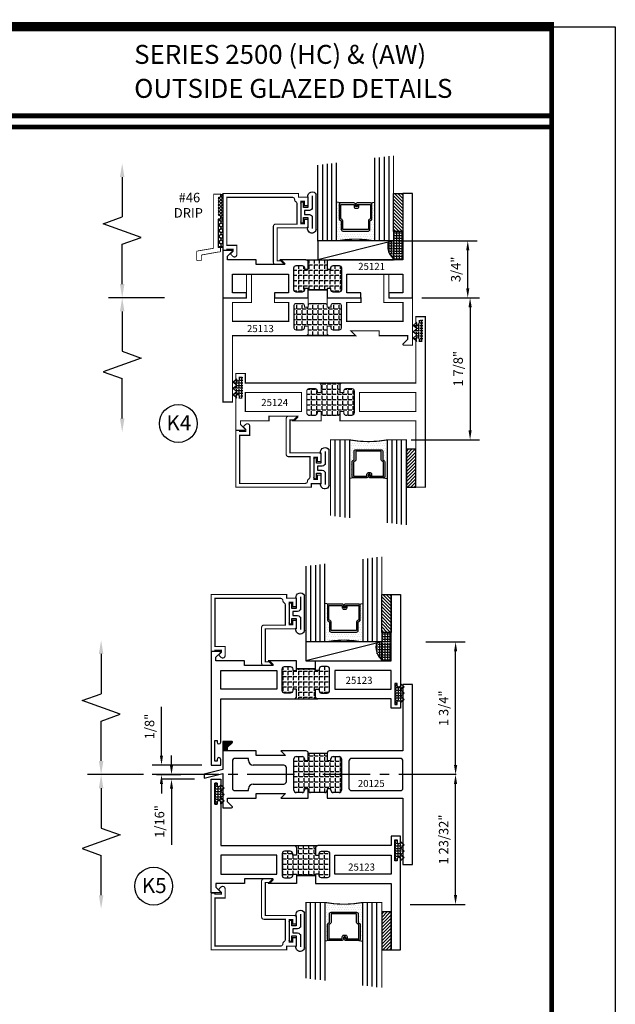
# Model space of a CAD drawing. Units: inches. Extents: x -12 to 120, y -91 to 3.
# Drawn here: x 13 to 20, y -59 to -46 of the extents above; entities that cross this region are included whole.
import ezdxf
from ezdxf.enums import TextEntityAlignment as Align

# ---------------------------------------------------------------- set-up
doc = ezdxf.new("R2010")
doc.units = ezdxf.units.IN
doc.header["$LTSCALE"] = 0.5
doc.header["$MEASUREMENT"] = 0
doc.linetypes.add('CENTER', pattern=[2, 1.25, -0.25, 0.25, -0.25])
for name, color, linetype in [('Dimensions', 3, 'Continuous'), ('GLASS', 8, 'Continuous'), ('NEOPRENE', 2, 'Continuous'), ('Object', 6, 'Continuous'), ('OBJECTS', 6, 'Continuous'), ('sealant', 1, 'Continuous'), ('Text', 4, 'Continuous'), ('THERMAL', 243, 'Continuous'), ('VINYL', 6, 'Continuous')]:
    doc.layers.add(name, color=color, linetype=linetype)
doc.styles.add('Arial', font='arial.ttf')
doc.styles.add('Simplex', font='simplex.shx')
doc.dimstyles.new('Standard$0', dxfattribs={"dimtxt": 0.125, "dimasz": 0.125, "dimexe": 0.125, "dimexo": 0.125, "dimgap": 0.0625, "dimtad": 1, "dimdec": 5, "dimzin": 0, "dimdsep": 46, "dimlunit": 5, "dimtxsty": 'Simplex', "dimcen": 0, "dimadec": 1, "dimazin": 2, "dimtfac": 1, "dimtdec": 5, "dimtofl": 0, "dimtmove": 0, "dimatfit": 3, "dimfxl": 1, "dimfrac": 2, "dimtolj": 1, "dimtzin": 0, "dimlwd": -1, "dimlwe": -1, "dimarcsym": 0})
pattern_1 = [(0, (0, 0), (0, 0.06875), [0.05, -0.01875]), (90, (0, 0), (-0.06875, 0), [0.05, -0.01875])]

# ---------------------------------------------------------------- blocks, each defined once
blk = doc.blocks.new('*D39')
at = {"color": 0}
for p, q in [((14.619, -55.688), (14.619, -55.563)), ((14.422, -55.813), (14.744, -55.813)), ((14.923, -55.875), (14.494, -55.875)), ((14.619, -56), (14.619, -56.739))]:
    blk.add_line(p, q, dxfattribs=at)
for points in [[(14.598, -55.688), (14.64, -55.688), (14.619, -55.813)], [(14.598, -56), (14.64, -56), (14.619, -55.875)]]:
    blk.add_solid(points, dxfattribs=at)
at = {"layer": 'Defpoints', "color": 0}
for p in [(14.297, -55.813), (14.619, -55.875), (15.048, -55.875)]:
    blk.add_point(p, dxfattribs=at)
at = {"color": 0, "insert": (14.461, -56.432), "char_height": 0.125, "attachment_point": 5, "rotation": 90, "style": 'Simplex'}
blk.add_mtext('\\A1;1/16"', dxfattribs=at)
blk = doc.blocks.new('DIM')
at = {"color": 0, "linetype": 'ByBlock'}
for p, q in [((-0.125, 0), (-0.864, 0)), ((-0.684, -0.18), (-0.684, -0.706)), ((-0.684, -1.592), (-0.684, -1.066))]:
    blk.add_line(p, q, dxfattribs=at)
for p, q in [((-0.684, -0.706), (-0.434, -0.796)), ((-0.434, -0.796), (-0.934, -0.976)), ((-0.934, -0.976), (-0.684, -1.066))]:
    blk.add_line(p, q)
for points in [[(-0.714, -0.18), (-0.654, -0.18), (-0.684, 0)], [(-0.714, -1.592), (-0.654, -1.592), (-0.684, -1.772)]]:
    blk.add_solid(points, dxfattribs=at)
at = {"layer": 'Defpoints', "color": 0, "linetype": 'ByBlock'}
blk.add_point((-0.684, -1.772), dxfattribs=at)
blk = doc.blocks.new('*D114')
at = {"color": 0}
for p, q in [((18.375, -55.813), (18.242, -55.813)), ((18.367, -57.402), (18.367, -55.938)), ((17.768, -57.527), (18.492, -57.527))]:
    blk.add_line(p, q, dxfattribs=at)
for points in [[(18.346, -55.938), (18.388, -55.938), (18.367, -55.813)], [(18.346, -57.402), (18.388, -57.402), (18.367, -57.527)]]:
    blk.add_solid(points, dxfattribs=at)
at = {"layer": 'Defpoints', "color": 0}
for p in [(18.367, -55.813), (18.5, -55.813), (17.643, -57.527)]:
    blk.add_point(p, dxfattribs=at)
at = {"color": 0, "insert": (18.21, -56.67), "char_height": 0.125, "attachment_point": 5, "rotation": 90, "style": 'Simplex'}
blk.add_mtext('\\A1;1 23/32"', dxfattribs=at)
blk = doc.blocks.new('sheet')
at = {"linetype": 'Continuous'}
for points, const_width in [([(7.4402, -0.0309), (7.4402, 10.5226)], 0.0309), ([(7.4557, 10.4916), (0.4033, 10.4916)], 0.0619), ([(7.4402, 9.9037), (0.4188, 9.9037)], 0.0309), ([(7.4402, 9.8294), (0.4188, 9.8294)], 0.0309)]:
    blk.add_lwpolyline(points, dxfattribs=dict(at, const_width=const_width))
at = {"layer": 'Defpoints'}
blk.add_lwpolyline([(0, 0), (0, 10.4916), (7.8594, 10.4916), (7.8594, 0)], close=True, dxfattribs=at)
blk = doc.blocks.new('A$C78F27A5B')
at = {"layer": 'THERMAL'}
h = blk.add_hatch(dxfattribs=at)
h.set_pattern_fill('ANGLE', color=256, scale=0.25, style=0)
h.set_pattern_definition([(0, (45.24372, 54.77823), (0, 0.06875), [0.05, -0.01875]), (90, (45.24372, 54.77823), (-0.06875, 0), [0.05, -0.01875])])
h.paths.add_polyline_path([(1.375, 1.375), (1.325, 1.375), (1.325, 1.394, 0.414214), (1.294, 1.425), (1.218, 1.425, 0.414214), (1.187, 1.394), (1.187, 0.981, 0.414214), (1.218, 0.95), (1.294, 0.95, 0.414214), (1.325, 0.981), (1.325, 1), (1.375, 1), (1.375, 0.981, 0.414214), (1.406, 0.95), (1.594, 0.95, 0.414214), (1.625, 0.981), (1.625, 1), (1.675, 1), (1.675, 0.981, 0.414214), (1.706, 0.95), (1.782, 0.95, 0.414214), (1.813, 0.981), (1.813, 1.394, 0.414214), (1.782, 1.425), (1.706, 1.425, 0.414214), (1.675, 1.394), (1.675, 1.375), (1.625, 1.375), (1.625, 1.469), (1.375, 1.469)])
at = {"color": 6}
blk.add_line((1.375, 1.469), (1.625, 1.469), dxfattribs=at)
at = {"layer": 'Object'}
for p, q in [((2.625, 2.375), (2.625, 1.5)), ((2.75, 2.375), (2.625, 2.375)), ((2.75, 0), (2.75, 2.375)), ((0.365, 1.625), (0.25, 1.625)), ((0.25, 1.625), (0.25, 1.253)), ((0.312, 1.548), (0.372, 1.608)), ((0.312, 1.5), (0.312, 1.548)), ((0.688, 1.5), (0.312, 1.5)), ((0.688, 1.437), (0.688, 1.5)), ((1.077, 1.437), (0.688, 1.437)), ((1.344, 1.5), (1.015, 1.5)), ((1.015, 1.5), (1.077, 1.437)), ((1.375, 1.375), (1.375, 1.469)), ((1.625, 1.469), (1.625, 1.375)), ((2.625, 1.5), (1.656, 1.5)), ((0.375, 1.365), (0.375, 1.01)), ((0.588, 1.4), (0.41, 1.4)), ((0.588, 1.375), (0.588, 1.4)), ((1.052, 1.312), (0.65, 1.312)), ((1.187, 0.981), (1.187, 1.394)), ((1.218, 1.425), (1.294, 1.425)), ((1.325, 1.394), (1.325, 1.375)), ((1.325, 1.375), (1.375, 1.375)), ((1.625, 1.375), (1.675, 1.375)), ((1.675, 1.375), (1.675, 1.394)), ((1.706, 1.425), (1.782, 1.425)), ((1.813, 1.394), (1.813, 0.981)), ((1.913, 1.365), (1.913, 1.01)), ((2.59, 1.4), (1.948, 1.4)), ((2.625, 1.01), (2.625, 1.365)), ((0.25, 1.253), (0, 1.193)), ((0, 1.142), (0.25, 1.202)), ((0, 1.193), (0, 1.142)), ((0.25, 1.202), (0.25, 0.75)), ((1.087, 1.097), (1.087, 1.277)), ((0.65, 1.062), (1.052, 1.062)), ((0.41, 0.975), (0.588, 0.975)), ((0.588, 0.975), (0.588, 1)), ((0.688, 0.937), (1.077, 0.937)), ((0.688, 0.875), (0.688, 0.937)), ((1.077, 0.937), (1.015, 0.875)), ((1.294, 0.95), (1.218, 0.95)), ((1.375, 1), (1.325, 1)), ((1.325, 1), (1.325, 0.981)), ((1.375, 0.875), (1.375, 1)), ((1.594, 0.95), (1.406, 0.95)), ((1.625, 1), (1.625, 0.875)), ((1.675, 1), (1.625, 1)), ((1.675, 0.981), (1.675, 1)), ((1.782, 0.95), (1.706, 0.95)), ((1.948, 0.975), (2.59, 0.975)), ((0.312, 0.875), (0.688, 0.875)), ((0.312, 0.827), (0.312, 0.875)), ((0.372, 0.767), (0.312, 0.827)), ((1.015, 0.875), (1.375, 0.875)), ((1.625, 0.875), (2.625, 0.875)), ((2.625, 0.875), (2.625, 0)), ((0.25, 0.75), (0.365, 0.75)), ((2.625, 0), (2.75, 0))]:
    blk.add_line(p, q, dxfattribs=at)
for centre, radius, start, end in [((0.365, 1.615), 0.01, 315, 90), ((1.344, 1.469), 0.031, 0, 90), ((1.656, 1.469), 0.031, 90, 180), ((0.41, 1.365), 0.035, 90, 180), ((0.65, 1.375), 0.0625, 180, 270), ((1.052, 1.277), 0.035, 0, 90), ((1.218, 1.394), 0.031, 90, 180), ((1.294, 1.394), 0.031, 0, 90), ((1.706, 1.394), 0.031, 90, 180), ((1.782, 1.394), 0.031, 0, 90), ((1.948, 1.365), 0.035, 90, 180), ((2.59, 1.365), 0.035, 0, 90), ((0.65, 1), 0.0625, 90, 180), ((1.052, 1.097), 0.035, 270, 0), ((0.41, 1.01), 0.035, 180, 270), ((1.218, 0.981), 0.031, 180, 270), ((1.294, 0.981), 0.031, 270, 0), ((1.406, 0.981), 0.031, 180, 270), ((1.594, 0.981), 0.031, 270, 0), ((1.706, 0.981), 0.031, 180, 270), ((1.782, 0.981), 0.031, 270, 0), ((1.948, 1.01), 0.035, 180, 270), ((2.59, 1.01), 0.035, 270, 0), ((0.365, 0.76), 0.01, 270, 45)]:
    blk.add_arc(centre, radius, start, end, dxfattribs=at)
blk = doc.blocks.new('*D259')
at = {"color": 0}
for p, q in [((14.487, -55.563), (14.487, -54.92)), ((15.018, -55.688), (14.362, -55.688)), ((14.619, -55.813), (14.362, -55.813)), ((14.487, -55.938), (14.487, -56.063))]:
    blk.add_line(p, q, dxfattribs=at)
for points in [[(14.466, -55.563), (14.507, -55.563), (14.487, -55.688)], [(14.466, -55.938), (14.507, -55.938), (14.487, -55.813)]]:
    blk.add_solid(points, dxfattribs=at)
at = {"layer": 'Defpoints', "color": 0}
for p in [(14.487, -55.688), (15.143, -55.688), (14.744, -55.813)]:
    blk.add_point(p, dxfattribs=at)
at = {"color": 0, "insert": (14.329, -55.179), "char_height": 0.125, "attachment_point": 5, "rotation": 90, "style": 'Simplex'}
blk.add_mtext('\\A1;1/8"', dxfattribs=at)
blk = doc.blocks.new('T25123')
at = {"layer": 'THERMAL'}
h = blk.add_hatch(dxfattribs=at)
h.set_pattern_fill('ANGLE', color=256, scale=0.25, style=0)
h.set_pattern_definition(pattern_1)
h.paths.add_polyline_path([(-1.545, 0.125), (-1.595, 0.125), (-1.595, 0.144, 0.414214), (-1.626, 0.175), (-1.702, 0.175, 0.414214), (-1.733, 0.144), (-1.733, -0.144, 0.414214), (-1.702, -0.175), (-1.626, -0.175, 0.414214), (-1.595, -0.144), (-1.595, -0.125), (-1.545, -0.125), (-1.545, -0.144), (-1.295, -0.144), (-1.295, -0.125), (-1.245, -0.125), (-1.245, -0.144, 0.414214), (-1.214, -0.175), (-1.138, -0.175, 0.414214), (-1.107, -0.144), (-1.107, 0.144, 0.414214), (-1.138, 0.175), (-1.214, 0.175, 0.414214), (-1.245, 0.144), (-1.245, 0.125), (-1.295, 0.125), (-1.295, 0.219, -0.414214), (-1.264, 0.25), (-1.576, 0.25, -0.414214), (-1.545, 0.219)])
blk.add_lwpolyline([(-1.295, -0.144), (-1.295, -0.25), (-0.295, -0.25), (-0.295, -1.125), (-0.17, -1.125), (-0.17, 0.073, 1), (-0.217, 0.073), (-0.217, 0.049), (-0.248, 0.049), (-0.248, 0.324), (-0.217, 0.324), (-0.217, 0.3, 1), (-0.17, 0.3), (-0.17, 0.375), (-0.295, 0.375), (-0.295, 0.25), (-1.264, 0.25, 0.414214), (-1.295, 0.219), (-1.295, 0.125), (-1.245, 0.125), (-1.245, 0.144, -0.414214), (-1.214, 0.175), (-1.138, 0.175, -0.414214), (-1.107, 0.144), (-1.107, -0.144, -0.414214), (-1.138, -0.175), (-1.214, -0.175, -0.414214), (-1.245, -0.144), (-1.245, -0.125), (-1.295, -0.125), (-1.295, -0.144, -0.414214), (-1.295, -0.144), (-1.545, -0.144, -0.414214), (-1.545, -0.144), (-1.545, -0.25), (-1.92, -0.25), (-1.857, -0.188), (-2.232, -0.188), (-2.232, -0.25), (-2.608, -0.25), (-2.608, -0.298), (-2.548, -0.358, -0.668179), (-2.555, -0.375), (-2.67, -0.375), (-2.67, 1.125), (-2.545, 1.125), (-2.545, 1.05, -1), (-2.592, 1.05), (-2.592, 1.074), (-2.623, 1.074), (-2.623, 0.799), (-2.592, 0.799), (-2.592, 0.823, -1), (-2.545, 0.823), (-2.545, 0.25), (-1.576, 0.25, -0.414214), (-1.545, 0.219), (-1.545, 0.125), (-1.595, 0.125), (-1.595, 0.144, 0.414214), (-1.626, 0.175), (-1.702, 0.175, 0.414214), (-1.733, 0.144), (-1.733, -0.144, 0.414214), (-1.702, -0.175), (-1.626, -0.175, 0.414214), (-1.595, -0.144), (-1.595, -0.125), (-1.545, -0.125), (-1.545, -0.144)], format="xyb", close=True)
for points in [[(-1.803, 0.125), (-2.545, 0.125), (-2.545, -0.125), (-1.803, -0.125)], [(-1.037, 0.125), (-0.295, 0.125), (-0.295, -0.125), (-1.037, -0.125)]]:
    blk.add_lwpolyline(points, close=True)
blk.add_line((-1.576, 0.25), (-1.264, 0.25), dxfattribs=at)
blk = doc.blocks.new('E25501')
at = {"linetype": 'Continuous', "const_width": 0.015}
blk.add_lwpolyline([(-0.665, 0.316), (-0.665, -0.156, -0.414214), (-0.696, -0.187), (-0.808, -0.187, -0.668179), (-0.815, -0.17), (-0.782, -0.137), (-0.715, -0.137), (-0.715, 0.297), (-1.094, 0.297, -0.414214), (-1.125, 0.328), (-1.125, 0.41), (-1.075, 0.41), (-1.075, 0.353), (-1.028, 0.353), (-1.028, 0.648), (-1.075, 0.648), (-1.075, 0.59), (-1.125, 0.59), (-1.125, 0.703), (-0.996, 0.703), (-0.996, 0.75), (0, 0.75), (0, 0), (-0.05, 0), (-0.05, 0.016), (-0.133, 0.016), (-0.133, -0.011), (-0.105, -0.039, -0.414214), (-0.105, -0.053), (-0.13, -0.078, -0.668179), (-0.183, -0.056), (-0.183, 0.066), (-0.05, 0.066), (-0.05, 0.7), (-0.915, 0.7, 0.414214), (-0.946, 0.669, -0.272919), (-0.962, 0.642, 0.272919), (-0.978, 0.615), (-0.978, 0.347), (-0.696, 0.347, -0.414214)], format="xyb", close=True, dxfattribs=at)
blk = doc.blocks.new('GLASS-08')
at = {"layer": 'GLASS'}
h = blk.add_hatch(dxfattribs=at)
h.set_pattern_fill('DOTS', color=256, scale=0.5, style=0)
h.set_pattern_definition([(180, (2.131317, -5.120704), (-0.015625, 0.03125), [0, -0.03125])])
h.paths.add_polyline_path([(0.678, 0.135, 0.414214), (0.697, 0.155), (0.697, 0.269), (0.713, 0.277, 0.293619), (0.725, 0.295), (0.725, 0.485, 0.414214), (0.705, 0.505), (0.759, 0.514), (0.759, 0.005, 0.094986), (0.259, 0.005), (0.259, 0.514), (0.312, 0.505, 0.414214), (0.293, 0.485), (0.293, 0.295, 0.038808), (0.293, 0.292), (0.266, 0.287, -0.03318), (0.296, 0.283, 0.128766), (0.304, 0.277), (0.32, 0.269), (0.32, 0.155, 0.414214), (0.34, 0.135)])
for p, q in [((0.759, 1.099), (0.759, 0.005)), ((0.821, 1.106), (0.821, 0.005)), ((0.884, 1.114), (0.884, 0.005)), ((0.946, 1.122), (0.946, 0.005)), ((0.071, 1.013), (0.071, 0.005)), ((0.134, 1.02), (0.134, 0.005)), ((0.196, 0.005), (0.196, 1.028)), ((0.259, 0.005), (0.259, 1.036)), ((0.312, 0.505), (0.259, 0.514)), ((0.705, 0.505), (0.759, 0.514))]:
    blk.add_line(p, q, dxfattribs=at)
at = {"layer": 'GLASS', "color": 5, "const_width": 0.015}
blk.add_lwpolyline([(1.009, 1.13), (1.009, 0.005), (0.759, 0.005, 0.094986), (0.259, 0.005), (0.009, 0.005), (0.009, 1.005)], format="xyb", dxfattribs=at)
at = {"layer": 'GLASS'}
blk.add_lwpolyline([(0.529, 0.461), (0.529, 0.485), (0.705, 0.485), (0.705, 0.295), (0.689, 0.287, 0.293619), (0.678, 0.269), (0.678, 0.155), (0.34, 0.155), (0.34, 0.269, 0.293619), (0.328, 0.287), (0.312, 0.295), (0.312, 0.485), (0.488, 0.485), (0.488, 0.457, 0.414214), (0.508, 0.437), (0.532, 0.437, 0.414214), (0.551, 0.457), (0.551, 0.482), (0.532, 0.482), (0.532, 0.457), (0.508, 0.457), (0.508, 0.485, 0.414214), (0.488, 0.505), (0.312, 0.505, 0.414214), (0.293, 0.485), (0.293, 0.295, 0.293619), (0.304, 0.277), (0.32, 0.269), (0.32, 0.155, 0.414214), (0.34, 0.135), (0.678, 0.135, 0.414214), (0.697, 0.155), (0.697, 0.269), (0.713, 0.277, 0.293619), (0.725, 0.295), (0.725, 0.485, 0.414214), (0.705, 0.505), (0.529, 0.505, 0.414214), (0.51, 0.485), (0.51, 0.461)], format="xyb", close=True, dxfattribs=at)
blk = doc.blocks.new('*D260')
at = {"color": 0}
for p, q in [((17.974, -54.063), (18.493, -54.063)), ((18.368, -55.688), (18.368, -54.188)), ((18.25, -55.813), (18.243, -55.813))]:
    blk.add_line(p, q, dxfattribs=at)
for points in [[(18.347, -54.188), (18.389, -54.188), (18.368, -54.063)], [(18.347, -55.688), (18.389, -55.688), (18.368, -55.813)]]:
    blk.add_solid(points, dxfattribs=at)
at = {"layer": 'Defpoints', "color": 0}
for p in [(17.849, -54.063), (18.368, -54.063), (18.375, -55.813)]:
    blk.add_point(p, dxfattribs=at)
at = {"color": 0, "insert": (18.21, -54.938), "char_height": 0.125, "attachment_point": 5, "rotation": 90, "style": 'Simplex'}
blk.add_mtext('\\A1;1 3/4"', dxfattribs=at)
blk = doc.blocks.new('A$C53E67020')
at = {"layer": 'VINYL'}
for p, q in [((0, 0.049), (0, 0.51)), ((0.112, 0.475), (0.112, 0.337)), ((0.169, 0.337), (0.169, 0.394)), ((0.204, 0.394), (0.204, 0.149)), ((0.112, 0.337), (0.169, 0.337)), ((0.169, 0.207), (0.112, 0.207)), ((0.112, 0.207), (0.112, 0.069)), ((0.169, 0.149), (0.169, 0.207)), ((0.112, 0.069), (0.112, 0.069))]:
    blk.add_line(p, q, dxfattribs=at)
blk.add_lwpolyline([(0.054, 0.492), (0.054, 0.322, 0.251638), (0.106, 0.297), (0.154, 0.297), (0.154, 0.247), (0.106, 0.247, 0.251638), (0.054, 0.222), (0.054, 0.059)], format="xyb", dxfattribs=at)
for centre, radius, start, end in [((0.054, 0.485), 0.0595, 350.012, 155.1398), ((0.186, 0.394), 0.0175, 0, 180), ((0.186, 0.149), 0.0175, 180, 0), ((0.057, 0.057), 0.0572, 188.6641, 11.5451)]:
    blk.add_arc(centre, radius, start, end, dxfattribs=at)
blk = doc.blocks.new('T25121')
at = {"layer": 'THERMAL'}
h = blk.add_hatch(dxfattribs=at)
h.set_pattern_fill('ANGLE', color=256, scale=0.25, style=0)
h.set_pattern_definition(pattern_1)
h.paths.add_polyline_path([(1.375, -0.375), (1.425, -0.375), (1.425, -0.394, 0.414214), (1.456, -0.425), (1.532, -0.425, 0.414214), (1.563, -0.394), (1.563, -0.105, 0.414214), (1.532, -0.074), (1.456, -0.074, 0.414214), (1.425, -0.105), (1.425, -0.124), (1.375, -0.124), (1.375, -0.105), (1.125, -0.105), (1.125, -0.124), (1.075, -0.124), (1.075, -0.105, 0.414214), (1.044, -0.074), (0.968, -0.074, 0.414214), (0.937, -0.105), (0.937, -0.394, 0.414214), (0.968, -0.425), (1.044, -0.425, 0.414214), (1.075, -0.394), (1.075, -0.375), (1.125, -0.375), (1.125, -0.469, -0.414214), (1.094, -0.5), (1.406, -0.5, -0.414214), (1.375, -0.469)])
blk.add_lwpolyline([(1.125, -0.105), (1.125, -0.124), (1.075, -0.124), (1.075, -0.105, 0.414214), (1.044, -0.074), (0.968, -0.074, 0.414214), (0.937, -0.105), (0.937, -0.394, 0.414214), (0.968, -0.425), (1.044, -0.425, 0.414214), (1.075, -0.394), (1.075, -0.375), (1.125, -0.375), (1.125, -0.469, -0.414214), (1.094, -0.5), (0.75, -0.5), (0.812, -0.438), (0.438, -0.438), (0.438, -0.5), (0.062, -0.5), (0.062, -0.548), (0.122, -0.608, -0.668179), (0.115, -0.625), (0, -0.625), (0, 0), (0.312, 0), (0.312, -0.063), (0.125, -0.063), (0.125, -0.313), (0.867, -0.313), (0.867, -0.063), (0.679, -0.063), (0.679, 0), (1.125, 0), (1.125, -0.105, -0.414214), (1.125, -0.105), (1.375, -0.105, -0.414214), (1.375, -0.105), (1.375, 0), (1.821, 0), (1.821, -0.063), (1.633, -0.063), (1.633, -0.313), (2.375, -0.313), (2.375, -0.28), (2.375, -0.063), (2.188, -0.063), (2.188, 0), (2.5, 0), (2.5, -1.375), (2.375, -1.375), (2.375, -0.5), (1.406, -0.5, -0.414214), (1.375, -0.469), (1.375, -0.375), (1.425, -0.375), (1.425, -0.394, 0.414214), (1.456, -0.425), (1.532, -0.425, 0.414214), (1.563, -0.394), (1.563, -0.105, 0.414214), (1.532, -0.074), (1.456, -0.074, 0.414214), (1.425, -0.105), (1.425, -0.124), (1.375, -0.124), (1.375, -0.105)], format="xyb", close=True)
blk.add_line((1.094, -0.5), (1.406, -0.5), dxfattribs=at)
blk = doc.blocks.new('drip-46')
at = {"layer": 'sealant'}
h = blk.add_hatch(dxfattribs=at)
h.set_pattern_fill('ANSI37', color=256, scale=0.25, style=0)
h.set_pattern_definition([(45, (19.04934, -1.40379), (-0.022097087, 0.022097087), []), (135, (19.04934, -1.40379), (-0.022097087, -0.022097087), [])])
h.paths.add_polyline_path([(-0.065, -0.279, 0.414214), (-0.055, -0.289), (-0.045, -0.289, -0.414214), (-0.035, -0.299), (-0.035, -0.329, -0.247844), (-0.039, -0.337), (-0.003, -0.337), (-0.003, -0.007, -0.174482), (-0.035, -0.007), (-0.035, -0.037, -0.414214), (-0.045, -0.047), (-0.055, -0.047, 0.414214), (-0.065, -0.057)])
at = {"layer": 'VINYL', "linetype": 'Continuous'}
h = blk.add_hatch(dxfattribs=at)
h.set_pattern_fill('HONEY', color=256, scale=0.2, angle=90, style=0)
h.set_pattern_definition([(90, (12.177149, -6.125855), (-0.021650635, 0.0375), [0.025, -0.05]), (210, (12.177149, -6.125855), (-0.021650635, -0.0375), [0.025, -0.05]), (150, (12.177149, -6.125855), (-0.04330127, 8e-11), [-0.05, 0.025])])
h.paths.add_polyline_path([(-0.065, -0.712), (-0.003, -0.712), (-0.003, -0.337), (-0.065, -0.337)])
at = {"layer": 'Object', "const_width": 0.01}
blk.add_lwpolyline([(-0.035, -0.761, -0.414214), (-0.045, -0.771), (-0.063, -0.771, 0.109079), (-0.067, -0.771), (-0.282, -0.809, 0.291944), (-0.288, -0.818), (-0.288, -0.875, -0.414214), (-0.298, -0.885), (-0.338, -0.885, -0.414214), (-0.348, -0.875), (-0.348, -0.766, -0.291944), (-0.342, -0.757), (-0.131, -0.722, 0.291944), (-0.125, -0.712), (-0.125, -0.007), (-0.035, -0.007), (-0.035, -0.037, -0.414214), (-0.045, -0.047), (-0.055, -0.047, 0.414214), (-0.065, -0.057), (-0.065, -0.279, 0.414214), (-0.055, -0.289), (-0.045, -0.289, -0.414214), (-0.035, -0.299), (-0.035, -0.329, -0.414214), (-0.045, -0.339), (-0.055, -0.339, 0.414214), (-0.065, -0.349), (-0.065, -0.701, 0.414214), (-0.055, -0.711), (-0.045, -0.711, -0.414214), (-0.035, -0.721)], format="xyb", close=True, dxfattribs=at)
at = {"layer": 'sealant'}
blk.add_arc((-0.019, 0.038), 0.048, 250.2051, 289.7949, dxfattribs=at)
at = {"layer": 'VINYL', "linetype": 'Continuous'}
for p, q in [((-0.003, -0.337), (-0.065, -0.337)), ((-0.065, -0.337), (-0.065, -0.712)), ((-0.003, -0.337), (-0.003, -0.712)), ((-0.003, -0.712), (-0.065, -0.712))]:
    blk.add_line(p, q, dxfattribs=at)
at = {"layer": 'Text', "style": 'Simplex'}
for s, p in [('#46', (-0.303, -0.114)), ('DRIP', (-0.267, -0.316))]:
    blk.add_text(s, height=0.125, dxfattribs=at).set_placement(p, align=Align.RIGHT)
blk = doc.blocks.new('T25113')
at = {"layer": 'THERMAL', "linetype": 'Continuous'}
h = blk.add_hatch(dxfattribs=at)
h.set_pattern_fill('ANGLE', color=256, scale=0.01, style=0)
h.set_pattern_definition([(0, (85.49559, -55.53408), (0, 0.06985), [0.0508, -0.01905]), (90, (85.49559, -55.53408), (-0.06985, 0), [0.0508, -0.01905])])
h.paths.add_polyline_path([(1.125, -0.375), (1.125, -0.469, -0.414214), (1.094, -0.5), (1.406, -0.5, -0.414214), (1.375, -0.469), (1.375, -0.375), (1.425, -0.375), (1.425, -0.394, 0.414214), (1.456, -0.425), (1.532, -0.425, 0.414214), (1.563, -0.394), (1.563, -0.106, 0.414214), (1.532, -0.075), (1.456, -0.075, 0.414214), (1.425, -0.106), (1.425, -0.125), (1.375, -0.125), (1.375, -0.106, 0.414214), (1.344, -0.075), (1.156, -0.075, 0.414214), (1.125, -0.106), (1.125, -0.125), (1.075, -0.125), (1.075, -0.106, 0.414214), (1.044, -0.075), (0.968, -0.075, 0.414214), (0.937, -0.106), (0.937, -0.394, 0.414214), (0.968, -0.425), (1.044, -0.425, 0.414214), (1.075, -0.394), (1.075, -0.375)])
at = {"const_width": 0.015}
blk.add_lwpolyline([(1.125, -0.125), (1.125, 0), (0.679, 0), (0.679, -0.062), (0.867, -0.062), (0.867, -0.312), (0.125, -0.312), (0.125, -0.28), (0.125, -0.062), (0.377, -0.062), (0.377, 0.307), (0.312, 0.307), (0.312, 0), (0, 0), (0, -1.375), (0.125, -1.375), (0.125, -0.5), (1.094, -0.5, 0.414214), (1.125, -0.469), (1.125, -0.375), (1.075, -0.375), (1.075, -0.394, -0.414214), (1.044, -0.425), (0.968, -0.425, -0.414214), (0.937, -0.394), (0.937, -0.106, -0.414214), (0.968, -0.075), (1.044, -0.075, -0.414214), (1.075, -0.106), (1.075, -0.125), (1.125, -0.125), (1.125, -0.106, -0.414214), (1.156, -0.075), (1.344, -0.075, -0.414214), (1.375, -0.106), (1.375, -0.125), (1.425, -0.125), (1.425, -0.106, -0.414214), (1.456, -0.075), (1.532, -0.075, -0.414214), (1.563, -0.106), (1.563, -0.394, -0.414214), (1.532, -0.425), (1.456, -0.425, -0.414214), (1.425, -0.394), (1.425, -0.375), (1.375, -0.375), (1.375, -0.469, 0.414214), (1.406, -0.5), (1.75, -0.5), (1.688, -0.437), (2.062, -0.437), (2.062, -0.5), (2.438, -0.5), (2.438, -0.548), (2.378, -0.608, 0.668179), (2.385, -0.625), (2.5, -0.625), (2.5, 0), (2.188, 0), (2.188, 0.307), (2.123, 0.307), (2.123, -0.062), (2.375, -0.062), (2.375, -0.312), (1.633, -0.312), (1.633, -0.062), (1.821, -0.062), (1.821, 0), (1.375, 0), (1.375, -0.125)], format="xyb", dxfattribs=at)
at = {"layer": 'THERMAL', "linetype": 'Continuous', "const_width": 0.015}
blk.add_lwpolyline([(1.094, -0.5), (1.406, -0.5)], dxfattribs=at)
blk = doc.blocks.new('A$C2E7F068B')
h = blk.add_hatch()
h.set_pattern_fill('ANGLE', color=256, scale=0.125, style=0)
h.set_pattern_definition([(0, (-8.087645, -24.86601), (0, 0.034375), [0.025, -0.009375]), (90, (-8.087645, -24.86601), (-0.034375, 0), [0.025, -0.009375])])
h.paths.add_polyline_path([(0.126, 0.211), (0.081, 0.253, -0.414214), (0.056, 0.228, -0.414214), (0.031, 0.253), (0.031, 0.275), (0, 0.275), (0, 0), (0.031, 0), (0.031, 0.023, -0.414214), (0.056, 0.048, -0.414214), (0.081, 0.023), (0.081, 0.001), (0.126, 0.043), (0.081, 0.085), (0.126, 0.127), (0.081, 0.169)])
for p, q in [((0.081, 0.253), (0.126, 0.211)), ((0.081, 0.169), (0.126, 0.211)), ((0.081, 0.169), (0.126, 0.127)), ((0.081, 0.085), (0.126, 0.127)), ((0.081, 0.085), (0.126, 0.043)), ((0.081, 0.001), (0.126, 0.043))]:
    blk.add_line(p, q)
blk = doc.blocks.new('T25124')
at = {"layer": 'THERMAL'}
h = blk.add_hatch(dxfattribs=at)
h.set_pattern_fill('ANGLE', color=256, scale=0.25, style=0)
h.set_pattern_definition([(0, (150.1871, -25.28832), (0, 0.06875), [0.05, -0.01875]), (90, (150.1871, -25.28832), (-0.06875, 0), [0.05, -0.01875])])
h.paths.add_polyline_path([(1.545, 0.125), (1.545, 0.219, -0.414214), (1.576, 0.25), (1.264, 0.25, -0.414214), (1.295, 0.219), (1.295, 0.125), (1.245, 0.125), (1.245, 0.144, 0.414214), (1.214, 0.175), (1.138, 0.175, 0.414214), (1.107, 0.144), (1.107, -0.144, 0.414214), (1.138, -0.175), (1.214, -0.175, 0.414214), (1.245, -0.144), (1.245, -0.125), (1.295, -0.125), (1.295, -0.144, 0.414214), (1.326, -0.175), (1.514, -0.175, 0.414214), (1.545, -0.144), (1.545, -0.125), (1.595, -0.125), (1.595, -0.144, 0.414214), (1.626, -0.175), (1.702, -0.175, 0.414214), (1.733, -0.144), (1.733, 0.144, 0.414214), (1.702, 0.175), (1.626, 0.175, 0.414214), (1.595, 0.144), (1.595, 0.125)])
at = {"const_width": 0.015}
blk.add_lwpolyline([(1.295, -0.144), (1.295, -0.25), (0.92, -0.25), (0.982, -0.188), (0.608, -0.188), (0.608, -0.25), (0.232, -0.25), (0.232, -0.298), (0.292, -0.358, -0.668179), (0.285, -0.375), (0.17, -0.375), (0.17, 0.073, -1), (0.217, 0.073), (0.217, 0.049), (0.248, 0.049), (0.248, 0.324), (0.217, 0.324), (0.217, 0.3, -1), (0.17, 0.3), (0.17, 0.375), (0.295, 0.375), (0.295, 0.25), (1.264, 0.25, -0.414214), (1.295, 0.219), (1.295, 0.125), (1.245, 0.125), (1.245, 0.144, 0.414214), (1.214, 0.175), (1.138, 0.175, 0.414214), (1.107, 0.144), (1.107, -0.144, 0.414214), (1.138, -0.175), (1.214, -0.175, 0.414214), (1.245, -0.144), (1.245, -0.125), (1.295, -0.125), (1.295, -0.144, 0.414214), (1.326, -0.175), (1.514, -0.175, 0.414214), (1.545, -0.144), (1.545, -0.125), (1.595, -0.125), (1.595, -0.144, 0.414214), (1.626, -0.175), (1.702, -0.175, 0.414214), (1.733, -0.144), (1.733, 0.144, 0.414214), (1.702, 0.175), (1.626, 0.175, 0.414214), (1.595, 0.144), (1.595, 0.125), (1.545, 0.125), (1.545, 0.219, -0.414214), (1.576, 0.25), (2.545, 0.25), (2.545, 0.823, -1), (2.592, 0.823), (2.592, 0.799), (2.623, 0.799), (2.623, 1.074), (2.592, 1.074), (2.592, 1.05, -1), (2.545, 1.05), (2.545, 1.125), (2.67, 1.125), (2.67, -1.125), (2.545, -1.125), (2.545, -0.25), (1.545, -0.25), (1.545, -0.144)], format="xyb", dxfattribs=at)
for points in [[(1.037, -0.125), (1.037, 0.125), (0.295, 0.125), (0.295, -0.125)], [(1.803, -0.125), (1.803, 0.125), (2.545, 0.125), (2.545, -0.125)]]:
    blk.add_lwpolyline(points, close=True, dxfattribs=at)
at = {"layer": 'THERMAL', "const_width": 0.015}
blk.add_lwpolyline([(1.264, 0.25), (1.576, 0.25)], dxfattribs=at)
blk = doc.blocks.new('*D321')
at = {"layer": 'Defpoints', "color": 0}
for p in [(17.798, -49.521), (17.655, -51.396), (18.559, -51.396)]:
    blk.add_point(p, dxfattribs=at)
at = {"layer": 'Object', "color": 0}
for p, q in [((17.923, -49.521), (18.684, -49.521)), ((18.559, -49.646), (18.559, -51.271)), ((17.78, -51.396), (18.684, -51.396))]:
    blk.add_line(p, q, dxfattribs=at)
for points in [[(18.538, -49.646), (18.58, -49.646), (18.559, -49.521)], [(18.538, -51.271), (18.58, -51.271), (18.559, -51.396)]]:
    blk.add_solid(points, dxfattribs=at)
at = {"layer": 'Object', "color": 0, "insert": (18.401, -50.458), "char_height": 0.125, "attachment_point": 5, "rotation": 90, "style": 'Simplex'}
blk.add_mtext('\\A1;1 7/8"', dxfattribs=at)
blk = doc.blocks.new('*D322')
at = {"layer": 'Defpoints', "color": 0}
for p in [(17.485, -48.771), (18.528, -48.771), (17.798, -49.521)]:
    blk.add_point(p, dxfattribs=at)
at = {"layer": 'Object', "color": 0}
for p, q in [((17.61, -48.771), (18.653, -48.771)), ((18.528, -49.396), (18.528, -48.896)), ((17.923, -49.521), (18.653, -49.521))]:
    blk.add_line(p, q, dxfattribs=at)
for points in [[(18.507, -48.896), (18.549, -48.896), (18.528, -48.771)], [(18.507, -49.396), (18.549, -49.396), (18.528, -49.521)]]:
    blk.add_solid(points, dxfattribs=at)
at = {"layer": 'Object', "color": 0, "insert": (18.37, -49.146), "char_height": 0.125, "attachment_point": 5, "rotation": 90, "style": 'Simplex'}
blk.add_mtext('\\A1;3/4"', dxfattribs=at)

msp = doc.modelspace()

# ---------------------------------------------------------------- hatches: boundary and pattern name
h = msp.add_hatch()
h.set_pattern_fill('ANSI31', color=256, scale=0.25, style=0)
h.set_pattern_definition([(315, (10.159555, -39.1956), (-0.02209709, -0.02209709), [])])
h.paths.add_polyline_path([(17.547876, -48.145964), (17.672876, -48.145964), (17.672876, -48.645964), (17.547876, -48.645964)])
h = msp.add_hatch()
h.set_pattern_fill('ANGLE', color=256, scale=0.125, style=0)
h.set_pattern_definition([(180, (125.392837, -22.543465), (0, 0.034375), [0.025, -0.009375]), (90, (125.392837, -22.543465), (0.034375, 0), [0.025, -0.009375])])
h.paths.add_polyline_path([(17.485375, -48.770964), (17.547876, -48.770964), (17.547876, -48.645964), (17.672876, -48.645964), (17.672876, -49.020964), (17.56936, -49.020964, -0.356152348)])
h = msp.add_hatch()
h.set_pattern_fill('ANSI31', color=256, scale=0.25, style=0)
h.set_pattern_definition([(45, (10.329555, -60.971327), (-0.02209709, 0.02209709), [])])
h.paths.add_polyline_path([(17.717876, -51.520964), (17.842876, -51.520964), (17.842876, -52.020964), (17.717876, -52.020964)])
h = msp.add_hatch()
h.set_pattern_fill('ANSI31', color=256, scale=0.25, angle=180, style=0)
h.set_pattern_definition([(315, (10.004555, -44.487607), (-0.02209709, -0.02209709), [])])
h.paths.add_polyline_path([(17.392876, -53.93797), (17.517876, -53.93797), (17.517876, -53.43797), (17.392876, -53.43797)])
h = msp.add_hatch()
h.set_pattern_fill('ANGLE', color=256, scale=0.125, style=0)
h.set_pattern_definition([(180, (125.237837, -27.83547), (0, 0.034375), [0.025, -0.009375]), (90, (125.237837, -27.83547), (0.034375, 0), [0.025, -0.009375])])
h.paths.add_polyline_path([(17.330375, -54.06297), (17.392876, -54.06297), (17.392876, -53.93797), (17.517876, -53.93797), (17.517876, -54.31297), (17.41436, -54.31297, -0.356152348)])
msp.add_hatch(color=256).paths.add_polyline_path([(15.419947, -55.392541, 0.668178638), (15.412876, -55.37547), (15.297876, -55.37547), (15.297876, -55.50047), (15.359876, -55.50047), (15.359876, -55.452612)])
h = msp.add_hatch()
h.set_pattern_fill('ANSI31', color=256, scale=0.25, angle=180, style=0)
h.set_pattern_definition([(45, (10.004555, -67.075833), (-0.02209709, 0.02209709), [])])
h.paths.add_polyline_path([(17.392876, -57.62547), (17.517876, -57.62547), (17.517876, -58.12547), (17.392876, -58.12547)])
at = {"layer": 'NEOPRENE'}
h = msp.add_hatch(dxfattribs=at)
h.set_pattern_fill('ANGLE', color=256, scale=0.125, angle=180, style=0)
h.set_pattern_definition([(180, (-86.513512, -47.381957), (0, -0.034375), [0.025, -0.009375]), (270, (-86.513512, -47.381957), (0.034375, 0), [0.025, -0.009375])])
edge = h.paths.add_edge_path()
edge.add_arc((17.619376, -54.862707), 0.0235, 0, 180, ccw=False)
edge.add_line((17.642876, -54.862707), (17.642876, -54.867))
edge.add_line((17.642876, -54.867), (17.690876, -54.822307))
edge.add_line((17.690876, -54.822307), (17.645876, -54.780406))
edge.add_line((17.645876, -54.780406), (17.690876, -54.738506))
edge.add_line((17.690876, -54.738506), (17.645876, -54.696605))
edge.add_line((17.645876, -54.696605), (17.690876, -54.654705))
edge.add_line((17.690876, -54.654705), (17.642876, -54.610011))
edge.add_line((17.642876, -54.610011), (17.642876, -54.635707))
edge.add_arc((17.619376, -54.635707), 0.0235, -180, 0, ccw=False)
edge.add_line((17.595876, -54.635707), (17.595876, -54.611707))
edge.add_line((17.595876, -54.611707), (17.564864, -54.611707))
edge.add_line((17.564864, -54.611707), (17.564864, -54.886707))
edge.add_line((17.564864, -54.886707), (17.595876, -54.886707))
edge.add_line((17.595876, -54.886707), (17.595876, -54.862707))
h = msp.add_hatch(dxfattribs=at)
h.set_pattern_fill('ANGLE', color=256, scale=0.125, angle=180, style=0)
h.set_pattern_definition([(180, (-88.888512, -63.431483), (0, 0.034375), [0.025, -0.009375]), (90, (-88.888512, -63.431483), (0.034375, 0), [0.025, -0.009375])])
edge = h.paths.add_edge_path()
edge.add_arc((15.244376, -55.950733), 0.0235, 180, 360)
edge.add_line((15.267876, -55.950733), (15.267876, -55.946439))
edge.add_line((15.267876, -55.946439), (15.315876, -55.991133))
edge.add_line((15.315876, -55.991133), (15.270876, -56.033034))
edge.add_line((15.270876, -56.033034), (15.315876, -56.074934))
edge.add_line((15.315876, -56.074934), (15.270876, -56.116834))
edge.add_line((15.270876, -56.116834), (15.315876, -56.158735))
edge.add_line((15.315876, -56.158735), (15.267876, -56.203429))
edge.add_line((15.267876, -56.203429), (15.267876, -56.177733))
edge.add_arc((15.244376, -56.177733), 0.0235, 0, 180)
edge.add_line((15.220876, -56.177733), (15.220876, -56.201733))
edge.add_line((15.220876, -56.201733), (15.189864, -56.201733))
edge.add_line((15.189864, -56.201733), (15.189864, -55.926733))
edge.add_line((15.189864, -55.926733), (15.220876, -55.926733))
edge.add_line((15.220876, -55.926733), (15.220876, -55.950733))
h = msp.add_hatch(dxfattribs=at)
h.set_pattern_fill('ANGLE', color=256, scale=0.125, angle=180, style=0)
h.set_pattern_definition([(180, (-86.513512, -64.181483), (0, 0.034375), [0.025, -0.009375]), (90, (-86.513512, -64.181483), (0.034375, 0), [0.025, -0.009375])])
edge = h.paths.add_edge_path()
edge.add_arc((17.619376, -56.700733), 0.0235, 180, 360)
edge.add_line((17.642876, -56.700733), (17.642876, -56.696439))
edge.add_line((17.642876, -56.696439), (17.690876, -56.741133))
edge.add_line((17.690876, -56.741133), (17.645876, -56.783034))
edge.add_line((17.645876, -56.783034), (17.690876, -56.824934))
edge.add_line((17.690876, -56.824934), (17.645876, -56.866834))
edge.add_line((17.645876, -56.866834), (17.690876, -56.908735))
edge.add_line((17.690876, -56.908735), (17.642876, -56.953429))
edge.add_line((17.642876, -56.953429), (17.642876, -56.927733))
edge.add_arc((17.619376, -56.927733), 0.0235, 0, 180)
edge.add_line((17.595876, -56.927733), (17.595876, -56.951733))
edge.add_line((17.595876, -56.951733), (17.564864, -56.951733))
edge.add_line((17.564864, -56.951733), (17.564864, -56.676733))
edge.add_line((17.564864, -56.676733), (17.595876, -56.676733))
edge.add_line((17.595876, -56.676733), (17.595876, -56.700733))

# ---------------------------------------------------------------- linework, layer by layer
msp.add_line((15.359876, -55.50047), (15.297876, -55.50047))
at = {"linetype": 'CENTER'}
msp.add_line((18.24232, -55.81297), (14.391412, -55.81297), dxfattribs=at)
for points in [[(17.672876, -48.145964), (17.672876, -48.645964), (17.547876, -48.645964), (17.547876, -48.145964), (17.672876, -48.145964)], [(17.547876, -48.770964), (16.547876, -48.770964), (16.547876, -49.020964), (17.547876, -49.020964), (17.547876, -48.770964), (16.547876, -49.020964)], [(17.547876, -48.770964), (16.547876, -48.770964), (16.547876, -49.020964), (17.547876, -49.020964), (17.547876, -48.770964), (16.547876, -49.020964)], [(17.842876, -52.020964), (17.842876, -51.520964), (17.717876, -51.520964), (17.717876, -52.020964), (17.842876, -52.020964)], [(17.517876, -53.43797), (17.517876, -53.93797), (17.392876, -53.93797), (17.392876, -53.43797), (17.517876, -53.43797)], [(17.392876, -54.06297), (16.392876, -54.06297), (16.392876, -54.31297), (17.392876, -54.31297), (17.392876, -54.06297), (16.392876, -54.31297)], [(17.517876, -58.12547), (17.517876, -57.62547), (17.392876, -57.62547), (17.392876, -58.12547), (17.517876, -58.12547)]]:
    msp.add_lwpolyline(points)
for centre in [(14.708682, -51.180887), (14.383682, -57.285393)]:
    msp.add_circle(centre, 0.24972)
for centre in [(17.680595, -48.844488), (17.525595, -54.136495)]:
    msp.add_arc(centre, 0.208606, 159.3623272, 237.776232)
at = {"layer": 'NEOPRENE'}
for points in [[(17.595876, -54.862707, -1), (17.642876, -54.862707), (17.642876, -54.867), (17.690876, -54.822307), (17.645876, -54.780406), (17.690876, -54.738506), (17.645876, -54.696605), (17.690876, -54.654705), (17.642876, -54.610011), (17.642876, -54.635707, -1), (17.595876, -54.635707), (17.595876, -54.611707), (17.564864, -54.611707), (17.564864, -54.886707), (17.595876, -54.886707)], [(15.220876, -55.950733, 1), (15.267876, -55.950733), (15.267876, -55.946439), (15.315876, -55.991133), (15.270876, -56.033034), (15.315876, -56.074934), (15.270876, -56.116834), (15.315876, -56.158735), (15.267876, -56.203429), (15.267876, -56.177733, 1), (15.220876, -56.177733), (15.220876, -56.201733), (15.189864, -56.201733), (15.189864, -55.926733), (15.220876, -55.926733)], [(17.595876, -56.700733, 1), (17.642876, -56.700733), (17.642876, -56.696439), (17.690876, -56.741133), (17.645876, -56.783034), (17.690876, -56.824934), (17.645876, -56.866834), (17.690876, -56.908735), (17.642876, -56.953429), (17.642876, -56.927733, 1), (17.595876, -56.927733), (17.595876, -56.951733), (17.564864, -56.951733), (17.564864, -56.676733), (17.595876, -56.676733)]]:
    msp.add_lwpolyline(points, format="xyb", close=True, dxfattribs=at)

# ---------------------------------------------------------------- block references
at = {"xscale": 2, "yscale": 2, "zscale": 2}
msp.add_blockref('sheet', (4.756461, -66.92794), dxfattribs=at)
for name, p in [('drip-46', (15.300435, -48.14713)), ('A$C78F27A5B', (15.047876, -57.00047))]:
    msp.add_blockref(name, p)
at = {"xscale": -1}
for p in [(17.935888, -50.097226), (15.560888, -50.847226)]:
    msp.add_blockref('A$C2E7F068B', p, dxfattribs=at)
at = {"layer": 'Dimensions', "xscale": -1, "rotation": 180}
for p in [(14.652369, -49.520964), (14.374155, -55.81297)]:
    msp.add_blockref('DIM', p, dxfattribs=at)
at = {"layer": 'Dimensions'}
for p in [(14.652369, -49.520964), (14.374155, -55.81297)]:
    msp.add_blockref('DIM', p, dxfattribs=at)
at = {"layer": 'Object', "xscale": -1, "rotation": 180}
for name, p in [('T25121', (15.297876, -49.520964)), ('T25123', (17.812876, -54.56297))]:
    msp.add_blockref(name, p, dxfattribs=at)
at = {"layer": 'Object', "xscale": -1}
for p in [(16.529414, -48.667555), (16.699414, -52.042555), (16.374414, -53.959561), (16.374414, -58.147061)]:
    msp.add_blockref('A$C53E67020', p, dxfattribs=at)
at = {"layer": 'Object'}
for name, p in [('T25113', (15.297876, -49.520964)), ('T25124', (15.297876, -50.895964)), ('T25123', (17.812876, -57.00047))]:
    msp.add_blockref(name, p, dxfattribs=at)
at = {"layer": 'OBJECTS', "xscale": -1}
for p in [(15.297876, -48.895964), (15.142876, -54.18797)]:
    msp.add_blockref('E25501', p, dxfattribs=at)
at = {"layer": 'OBJECTS', "rotation": 180}
for p in [(15.467876, -51.270964), (15.142876, -57.37547)]:
    msp.add_blockref('E25501', p, dxfattribs=at)
at = {"layer": 'VINYL'}
for p in [(16.539251, -48.77576), (16.384251, -54.067766)]:
    msp.add_blockref('GLASS-08', p, dxfattribs=at)
at = {"layer": 'VINYL', "xscale": -1, "rotation": 180}
for p in [(16.709251, -51.391167), (16.384251, -57.495674)]:
    msp.add_blockref('GLASS-08', p, dxfattribs=at)

# ---------------------------------------------------------------- texts
at = {"style": 'Arial'}
for s, p in [('K4', (14.55188, -51.27206)), ('K5', (14.22688, -57.376566))]:
    msp.add_text(s, height=0.2, dxfattribs=at).set_placement(p)
at = {"layer": 'Text', "linetype": 'Continuous', "style": 'Arial'}
for s, p in [('SERIES 2500 (HC) & (AW)', (14.126846, -46.434813)), ('OUTSIDE GLAZED DETAILS', (14.126846, -46.883448))]:
    msp.add_text(s, height=0.25, dxfattribs=at).set_placement(p)
at = {"layer": 'Text', "style": 'Simplex'}
for s, p in [('25121', (17.081896, -49.154216)), ('25113', (15.614547, -49.975097)), ('25124', (15.802946, -50.94934)), ('25123', (16.916167, -54.616361)), ('20125', (17.077186, -55.977635)), ('25123', (16.949378, -57.080624))]:
    msp.add_text(s, height=0.09375, dxfattribs=at).set_placement(p)

# ---------------------------------------------------------------- dimensions: what is measured, and where the dimension line sits
for base, p1, p2, picture, middle in [((18.368101, -54.06297), (18.375192, -55.81297), (17.849447, -54.06297), '*D260', (18.210363, -54.93797)), ((14.48658, -55.68797), (14.744191, -55.81297), (15.142876, -55.68797), '*D259', (14.328842, -55.179041)), ((18.36732, -55.81297), (17.642876, -57.526601), (18.500192, -55.81297), '*D114', (18.209582, -56.669786))]:
    dim = msp.add_linear_dim(base=base, p1=p1, p2=p2, angle=90, dimstyle='Standard$0', override={"dimpost": '"'})
    dim.commit()
    dim.dimension.update_dxf_attribs({"geometry": picture, "text_midpoint": middle})
dim = msp.add_linear_dim(base=(14.619191, -55.87547), p1=(14.296947, -55.81297), p2=(15.048411, -55.87547), angle=90, dimstyle='Standard$0', override={"dimpost": '"'})
dim.commit()
dim.dimension.update_dxf_attribs({"geometry": '*D39', "text_midpoint": (14.619191, -56.432018), "dimtype": 160})
at = {"layer": 'Object', "color": 0}
for base, p2, picture, middle in [((18.527953, -48.770964), (17.485375, -48.770964), '*D322', (18.370215, -49.145964)), ((18.558892, -51.395964), (17.655375, -51.395964), '*D321', (18.401154, -50.458464))]:
    dim = msp.add_linear_dim(base=base, p1=(17.797876, -49.520964), p2=p2, angle=90, dimstyle='Standard$0', override={"dimpost": '"', "dimfxl": 0.0625}, dxfattribs=at)
    dim.commit()
    dim.dimension.update_dxf_attribs({"geometry": picture, "text_midpoint": middle})

doc.saveas('drawing.dxf')
